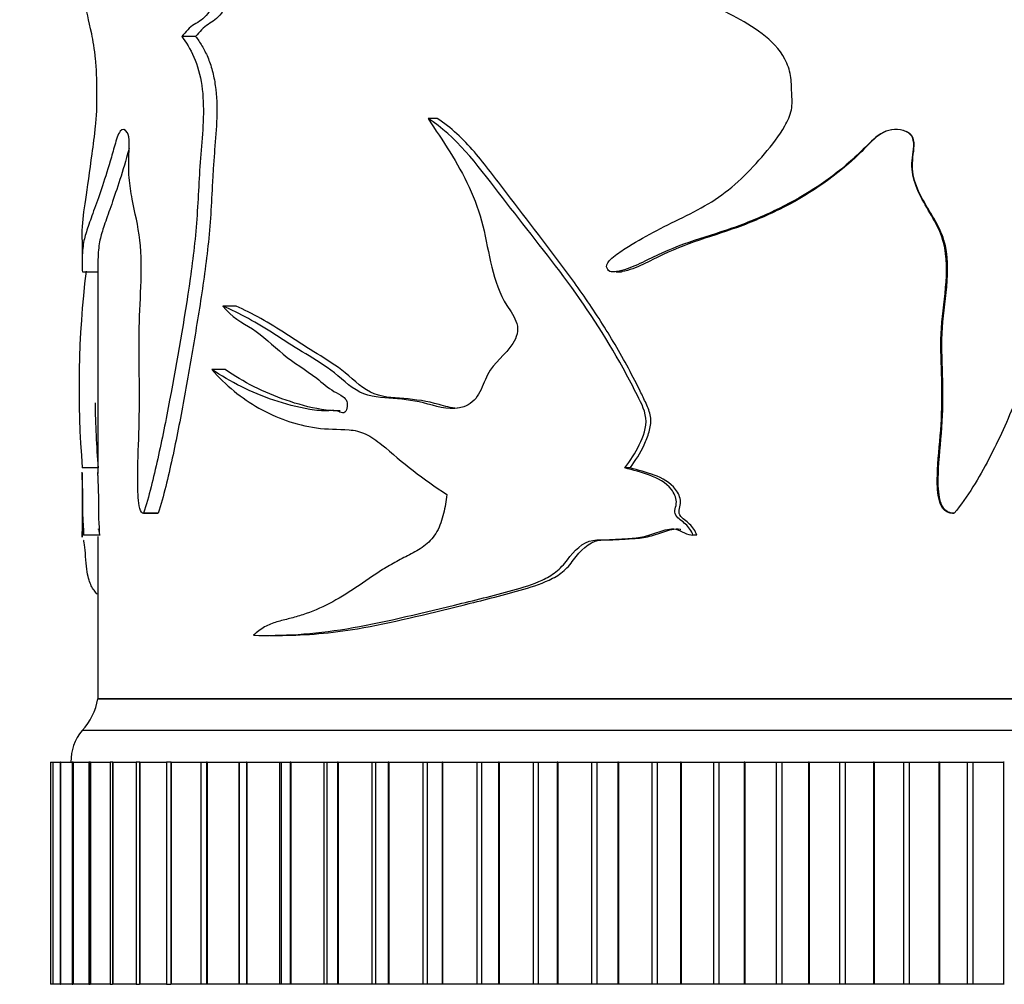
# Model space of a CAD drawing. Units: millimetres. Extents: x 0 to 1333, y 0 to 1880.
# Drawn here: x 432 to 463, y 1313 to 1343 of the extents above; entities that cross this region are included whole.
import ezdxf
from ezdxf import colors
from ezdxf.entities.mleader import LeaderData, LeaderLine
from ezdxf.math import Vec2, Vec3

# ---------------------------------------------------------------- set-up
doc = ezdxf.new("R2010")
doc.units = ezdxf.units.MM
doc.layers.add('DV1_Défaut', color=7, linetype='Continuous')
doc.layers.add('Défaut', color=7, linetype='Continuous')

# ---------------------------------------------------------------- blocks, each defined once
blk = doc.blocks.new('_DOT')
at = {"color": 0}
blk.add_line((0, 0), (-1, 0), dxfattribs=at)
at = {"color": 0, "const_width": 0.333}
blk.add_lwpolyline([(-0.1665, 0, 1), (0.1665, 0, 1)], format="xyb", close=True, dxfattribs=at)
blk = doc.blocks.new('SE')
at = {"layer": 'DV1_Défaut', "color": 7, "linetype": 'Continuous'}
for p, q in [((437.365, 1342.861), (436.926, 1342.861)), ((444.986, 1340.268), (444.7, 1340.268)), ((433.785, 1336.446), (433.785, 1335.712)), ((434.285, 1335.714), (434.285, 1331.314)), ((433.795, 1335.441), (434.285, 1335.441)), ((450.629, 1335.442), (450.799, 1335.441)), ((438.641, 1334.355), (438.228, 1334.355)), ((438.299, 1332.356), (437.879, 1332.356)), ((434.285, 1331.314), (434.285, 1329.084)), ((434.285, 1329.257), (433.791, 1329.257)), ((451.067, 1329.257), (450.903, 1329.257)), ((433.785, 1329.094), (433.785, 1327.078)), ((435.72, 1327.825), (436.188, 1327.825)), ((436.189, 1327.826), (435.727, 1327.826)), ((461.237, 1327.825), (461.277, 1327.825)), ((434.342, 1327.135), (433.843, 1327.135)), ((434.285, 1327.091), (434.285, 1321.978)), ((453.174, 1327.135), (453.052, 1327.135)), ((439.716, 1323.976), (440.105, 1323.976)), ((434.325, 1321.988), (484.245, 1321.988)), ((484.285, 1321.978), (434.285, 1321.978)), ((434.285, 1321.978), (484.285, 1321.978)), ((484.785, 1320.978), (433.785, 1320.978)), ((432.785, 1319.978), (432.862, 1319.978)), ((432.785, 1319.978), (432.785, 1312.978)), ((432.863, 1319.978), (432.86, 1319.978)), ((432.86, 1319.978), (432.86, 1312.978)), ((432.865, 1319.978), (432.863, 1319.978)), ((432.863, 1319.978), (432.863, 1312.978)), ((432.865, 1319.978), (433.092, 1319.978)), ((432.865, 1319.978), (432.865, 1312.978)), ((433.1, 1319.978), (433.089, 1319.978)), ((433.089, 1319.978), (433.089, 1312.978)), ((433.104, 1319.978), (433.1, 1319.978)), ((433.1, 1319.978), (433.1, 1312.978)), ((433.104, 1319.978), (433.473, 1319.978)), ((433.104, 1319.978), (433.104, 1312.978)), ((433.495, 1319.978), (433.468, 1319.978)), ((433.468, 1319.978), (433.468, 1312.978)), ((433.5, 1319.978), (433.495, 1319.978)), ((433.495, 1319.978), (433.495, 1312.978)), ((433.5, 1319.978), (434.003, 1319.978)), ((433.5, 1319.978), (433.5, 1312.978)), ((434.044, 1319.978), (433.997, 1319.978)), ((433.997, 1319.978), (433.997, 1312.978)), ((434.051, 1319.978), (434.044, 1319.978)), ((434.044, 1319.978), (434.044, 1312.978)), ((434.051, 1319.978), (434.679, 1319.978)), ((434.051, 1319.978), (434.051, 1312.978)), ((434.746, 1319.978), (434.672, 1319.978)), ((434.672, 1319.978), (434.672, 1312.978)), ((434.754, 1319.978), (434.746, 1319.978)), ((434.746, 1319.978), (434.746, 1312.978)), ((434.754, 1319.978), (435.498, 1319.978)), ((434.754, 1319.978), (434.754, 1312.978)), ((435.595, 1319.978), (435.489, 1319.978)), ((435.489, 1319.978), (435.489, 1312.978)), ((435.604, 1319.978), (435.595, 1319.978)), ((435.595, 1319.978), (435.595, 1312.978)), ((435.604, 1319.978), (436.453, 1319.978)), ((435.604, 1319.978), (435.604, 1312.978)), ((436.586, 1319.978), (436.443, 1319.978)), ((436.443, 1319.978), (436.443, 1312.978)), ((436.597, 1319.978), (436.586, 1319.978)), ((436.586, 1319.978), (436.586, 1312.978)), ((436.597, 1319.978), (437.54, 1319.978)), ((436.597, 1319.978), (436.597, 1312.978)), ((437.528, 1319.978), (437.714, 1319.978)), ((437.528, 1319.978), (437.528, 1312.978)), ((437.726, 1319.978), (437.714, 1319.978)), ((437.714, 1319.978), (437.714, 1312.978)), ((437.726, 1319.978), (438.724, 1319.978)), ((437.726, 1319.978), (437.726, 1312.978)), ((438.724, 1319.978), (438.738, 1319.978)), ((438.724, 1319.978), (438.724, 1312.978)), ((438.738, 1319.978), (438.972, 1319.978)), ((438.738, 1319.978), (438.738, 1312.978)), ((438.985, 1319.978), (438.972, 1319.978)), ((438.972, 1319.978), (438.972, 1312.978)), ((438.985, 1319.978), (440.011, 1319.978)), ((438.985, 1319.978), (438.985, 1312.978)), ((440.011, 1319.978), (440.066, 1319.978)), ((440.011, 1319.978), (440.011, 1312.978)), ((440.066, 1319.978), (440.352, 1319.978)), ((440.066, 1319.978), (440.066, 1312.978)), ((440.366, 1319.978), (440.352, 1319.978)), ((440.352, 1319.978), (440.352, 1312.978)), ((440.366, 1319.978), (441.414, 1319.978)), ((440.366, 1319.978), (440.366, 1312.978)), ((441.414, 1319.978), (441.504, 1319.978)), ((441.414, 1319.978), (441.414, 1312.978)), ((441.504, 1319.978), (441.846, 1319.978)), ((441.504, 1319.978), (441.504, 1312.978)), ((441.861, 1319.978), (441.846, 1319.978)), ((441.846, 1319.978), (441.846, 1312.978)), ((441.861, 1319.978), (442.924, 1319.978)), ((441.861, 1319.978), (441.861, 1312.978)), ((442.924, 1319.978), (443.042, 1319.978)), ((442.924, 1319.978), (442.924, 1312.978)), ((443.042, 1319.978), (443.444, 1319.978)), ((443.042, 1319.978), (443.042, 1312.978)), ((443.461, 1319.978), (443.444, 1319.978)), ((443.444, 1319.978), (443.444, 1312.978)), ((443.461, 1319.978), (444.533, 1319.978)), ((443.461, 1319.978), (443.461, 1312.978)), ((444.533, 1319.978), (444.672, 1319.978)), ((444.533, 1319.978), (444.533, 1312.978)), ((444.672, 1319.978), (445.138, 1319.978)), ((444.672, 1319.978), (444.672, 1312.978)), ((445.155, 1319.978), (445.138, 1319.978)), ((445.138, 1319.978), (445.138, 1312.978)), ((445.155, 1319.978), (446.231, 1319.978)), ((445.155, 1319.978), (445.155, 1312.978)), ((446.231, 1319.978), (446.384, 1319.978)), ((446.231, 1319.978), (446.231, 1312.978)), ((446.384, 1319.978), (446.917, 1319.978)), ((446.384, 1319.978), (446.384, 1312.978)), ((446.935, 1319.978), (446.917, 1319.978)), ((446.917, 1319.978), (446.917, 1312.978)), ((446.935, 1319.978), (448.007, 1319.978)), ((446.935, 1319.978), (446.935, 1312.978)), ((448.007, 1319.978), (448.167, 1319.978)), ((448.007, 1319.978), (448.007, 1312.978)), ((448.167, 1319.978), (448.77, 1319.978)), ((448.167, 1319.978), (448.167, 1312.978)), ((448.789, 1319.978), (448.77, 1319.978)), ((448.77, 1319.978), (448.77, 1312.978)), ((448.789, 1319.978), (449.851, 1319.978)), ((448.789, 1319.978), (448.789, 1312.978)), ((449.851, 1319.978), (450.017, 1319.978)), ((449.851, 1319.978), (449.851, 1312.978)), ((450.017, 1319.978), (450.687, 1319.978)), ((450.017, 1319.978), (450.017, 1312.978)), ((450.706, 1319.978), (450.687, 1319.978)), ((450.687, 1319.978), (450.687, 1312.978)), ((450.706, 1319.978), (451.752, 1319.978)), ((450.706, 1319.978), (450.706, 1312.978)), ((451.752, 1319.978), (451.922, 1319.978)), ((451.752, 1319.978), (451.752, 1312.978)), ((451.922, 1319.978), (452.655, 1319.978)), ((451.922, 1319.978), (451.922, 1312.978)), ((452.675, 1319.978), (452.655, 1319.978)), ((452.655, 1319.978), (452.655, 1312.978)), ((452.675, 1319.978), (453.697, 1319.978)), ((452.675, 1319.978), (452.675, 1312.978)), ((453.697, 1319.978), (453.871, 1319.978)), ((453.697, 1319.978), (453.697, 1312.978)), ((453.871, 1319.978), (454.663, 1319.978)), ((453.871, 1319.978), (453.871, 1312.978)), ((454.684, 1319.978), (454.663, 1319.978)), ((454.663, 1319.978), (454.663, 1312.978)), ((454.684, 1319.978), (455.677, 1319.978)), ((454.684, 1319.978), (454.684, 1312.978)), ((455.677, 1319.978), (455.853, 1319.978)), ((455.677, 1319.978), (455.677, 1312.978)), ((455.853, 1319.978), (456.699, 1319.978)), ((455.853, 1319.978), (455.853, 1312.978)), ((456.72, 1319.978), (456.699, 1319.978)), ((456.699, 1319.978), (456.699, 1312.978)), ((456.72, 1319.978), (457.678, 1319.978)), ((456.72, 1319.978), (456.72, 1312.978)), ((457.678, 1319.978), (457.856, 1319.978)), ((457.678, 1319.978), (457.678, 1312.978)), ((457.856, 1319.978), (458.751, 1319.978)), ((457.856, 1319.978), (457.856, 1312.978)), ((458.771, 1319.978), (458.751, 1319.978)), ((458.751, 1319.978), (458.751, 1312.978)), ((458.771, 1319.978), (459.689, 1319.978)), ((458.771, 1319.978), (458.771, 1312.978)), ((459.689, 1319.978), (459.867, 1319.978)), ((459.689, 1319.978), (459.689, 1312.978)), ((459.867, 1319.978), (460.806, 1319.978)), ((459.867, 1319.978), (459.867, 1312.978)), ((460.826, 1319.978), (460.806, 1319.978)), ((460.806, 1319.978), (460.806, 1312.978)), ((460.826, 1319.978), (461.698, 1319.978)), ((460.826, 1319.978), (460.826, 1312.978)), ((461.698, 1319.978), (461.875, 1319.978)), ((461.698, 1319.978), (461.698, 1312.978)), ((461.875, 1319.978), (462.851, 1319.978)), ((461.875, 1319.978), (461.875, 1312.978)), ((462.872, 1319.978), (462.851, 1319.978)), ((462.851, 1319.978), (462.851, 1312.978)), ((432.862, 1312.978), (432.785, 1312.978)), ((432.86, 1312.978), (432.863, 1312.978)), ((432.865, 1312.978), (432.863, 1312.978)), ((433.092, 1312.978), (432.865, 1312.978)), ((433.089, 1312.978), (433.1, 1312.978)), ((433.104, 1312.978), (433.1, 1312.978)), ((433.473, 1312.978), (433.104, 1312.978)), ((433.468, 1312.978), (433.495, 1312.978)), ((433.5, 1312.978), (433.495, 1312.978)), ((434.003, 1312.978), (433.5, 1312.978)), ((433.997, 1312.978), (434.044, 1312.978)), ((434.051, 1312.978), (434.044, 1312.978)), ((434.679, 1312.978), (434.051, 1312.978)), ((434.672, 1312.978), (434.746, 1312.978)), ((434.754, 1312.978), (434.746, 1312.978)), ((435.498, 1312.978), (434.754, 1312.978)), ((435.489, 1312.978), (435.595, 1312.978)), ((435.604, 1312.978), (435.595, 1312.978)), ((436.453, 1312.978), (435.604, 1312.978)), ((436.443, 1312.978), (436.586, 1312.978)), ((436.597, 1312.978), (436.586, 1312.978)), ((437.54, 1312.978), (436.597, 1312.978)), ((437.714, 1312.978), (437.528, 1312.978)), ((437.726, 1312.978), (437.714, 1312.978)), ((438.724, 1312.978), (437.726, 1312.978)), ((438.738, 1312.978), (438.724, 1312.978)), ((438.972, 1312.978), (438.738, 1312.978)), ((438.985, 1312.978), (438.972, 1312.978)), ((440.011, 1312.978), (438.985, 1312.978)), ((440.066, 1312.978), (440.011, 1312.978)), ((440.352, 1312.978), (440.066, 1312.978)), ((440.366, 1312.978), (440.352, 1312.978)), ((441.414, 1312.978), (440.366, 1312.978)), ((441.504, 1312.978), (441.414, 1312.978)), ((441.846, 1312.978), (441.504, 1312.978)), ((441.861, 1312.978), (441.846, 1312.978)), ((442.924, 1312.978), (441.861, 1312.978)), ((443.042, 1312.978), (442.924, 1312.978)), ((443.444, 1312.978), (443.042, 1312.978)), ((443.461, 1312.978), (443.444, 1312.978)), ((444.533, 1312.978), (443.461, 1312.978)), ((444.672, 1312.978), (444.533, 1312.978)), ((445.138, 1312.978), (444.672, 1312.978)), ((445.155, 1312.978), (445.138, 1312.978)), ((446.231, 1312.978), (445.155, 1312.978)), ((446.384, 1312.978), (446.231, 1312.978)), ((446.917, 1312.978), (446.384, 1312.978)), ((446.935, 1312.978), (446.917, 1312.978)), ((448.007, 1312.978), (446.935, 1312.978)), ((448.167, 1312.978), (448.007, 1312.978)), ((448.77, 1312.978), (448.167, 1312.978)), ((448.789, 1312.978), (448.77, 1312.978)), ((449.851, 1312.978), (448.789, 1312.978)), ((450.017, 1312.978), (449.851, 1312.978)), ((450.687, 1312.978), (450.017, 1312.978)), ((450.706, 1312.978), (450.687, 1312.978)), ((451.752, 1312.978), (450.706, 1312.978)), ((451.922, 1312.978), (451.752, 1312.978)), ((452.655, 1312.978), (451.922, 1312.978)), ((452.675, 1312.978), (452.655, 1312.978)), ((453.697, 1312.978), (452.675, 1312.978)), ((453.871, 1312.978), (453.697, 1312.978)), ((454.663, 1312.978), (453.871, 1312.978)), ((454.684, 1312.978), (454.663, 1312.978)), ((455.677, 1312.978), (454.684, 1312.978)), ((455.853, 1312.978), (455.677, 1312.978)), ((456.699, 1312.978), (455.853, 1312.978)), ((456.72, 1312.978), (456.699, 1312.978)), ((457.678, 1312.978), (456.72, 1312.978)), ((457.856, 1312.978), (457.678, 1312.978)), ((458.751, 1312.978), (457.856, 1312.978)), ((458.771, 1312.978), (458.751, 1312.978)), ((459.689, 1312.978), (458.771, 1312.978)), ((459.867, 1312.978), (459.689, 1312.978)), ((460.806, 1312.978), (459.867, 1312.978)), ((460.826, 1312.978), (460.806, 1312.978)), ((461.698, 1312.978), (460.826, 1312.978)), ((461.875, 1312.978), (461.698, 1312.978)), ((462.851, 1312.978), (461.875, 1312.978)), ((462.872, 1312.978), (462.851, 1312.978))]:
    blk.add_line(p, q, dxfattribs=at)
for centre, radius, start, end in [((464.47, 1331.768), 30.781, 173.1216, 184.6789), ((465.561, 1331.768), 31.371, 180.8316, 184.5908), ((432.318, 1322.336), 2, 317.2041, 349.6658), ((434.935, 1320.014), 1.5, 140.0292, 181.3907)]:
    blk.add_arc(centre, radius, start, end, dxfattribs=at)
for points, knots in [([(450.351, 1335.549), (450.285, 1335.607), (450.348, 1335.715), (450.464, 1335.844), (450.53, 1335.899), (450.733, 1336.057), (450.877, 1336.15), (451.312, 1336.42), (451.612, 1336.585), (452.526, 1337.066), (453.172, 1337.338), (454.334, 1338.099), (454.841, 1338.605), (455.544, 1339.437), (455.773, 1339.721), (456.043, 1340.198), (456.119, 1340.366), (456.192, 1340.724), (456.173, 1340.905), (456.161, 1341.268), (456.161, 1341.45), (456.097, 1341.806), (456.037, 1341.983), (455.787, 1342.465), (455.52, 1342.725), (454.655, 1343.379), (453.999, 1343.684), (452.698, 1344.259), (452.038, 1344.506), (450.743, 1345.023), (450.138, 1345.373), (449.493, 1345.591)], [0, 0, 0, 0, 0.015625, 0.015625, 0.03125, 0.03125, 0.0625, 0.0625, 0.125, 0.125, 0.25, 0.25, 0.375, 0.375, 0.4375, 0.4375, 0.46875, 0.46875, 0.5, 0.5, 0.53125, 0.53125, 0.5625, 0.5625, 0.625, 0.625, 0.75, 0.75, 0.875, 0.875, 1, 1, 1, 1]), ([(433.785, 1336.462), (433.785, 1336.559), (433.787, 1336.653), (433.804, 1337.066), (433.845, 1337.338), (433.958, 1338.099), (434.027, 1338.605), (434.139, 1339.437), (434.179, 1339.721), (434.228, 1340.198), (434.242, 1340.366), (434.257, 1340.724), (434.253, 1340.905), (434.251, 1341.268), (434.251, 1341.45), (434.238, 1341.806), (434.227, 1341.983), (434.181, 1342.465), (434.134, 1342.725), (433.999, 1343.379), (433.918, 1343.684), (433.813, 1344.257), (433.785, 1344.504), (433.785, 1344.76)], [0, 0, 0, 0, 0.045736, 0.045736, 0.204929, 0.204929, 0.364123, 0.364123, 0.44372, 0.44372, 0.483518, 0.483518, 0.523316, 0.523316, 0.563115, 0.563115, 0.602913, 0.602913, 0.68251, 0.68251, 0.841703, 0.841703, 1, 1, 1, 1]), ([(438.497, 1344.756), (438.507, 1344.722), (438.481, 1344.692), (438.444, 1344.653), (438.424, 1344.638), (438.364, 1344.597), (438.323, 1344.572), (438.214, 1344.458), (438.158, 1344.34), (438.039, 1344.121), (437.979, 1344.015), (437.872, 1343.78), (437.814, 1343.667), (437.616, 1343.406), (437.467, 1343.322), (437.177, 1343.151), (437.053, 1342.994), (436.926, 1342.861)], [0, 0, 0, 0, 0.03125, 0.03125, 0.0625, 0.0625, 0.125, 0.125, 0.25, 0.25, 0.375, 0.375, 0.5, 0.5, 0.75, 0.75, 1, 1, 1, 1]), ([(438.905, 1344.756), (438.914, 1344.722), (438.889, 1344.692), (438.853, 1344.654), (438.834, 1344.639), (438.775, 1344.597), (438.735, 1344.573), (438.629, 1344.461), (438.574, 1344.343), (438.459, 1344.127), (438.4, 1344.023), (438.297, 1343.792), (438.243, 1343.678), (438.052, 1343.418), (437.901, 1343.325), (437.613, 1343.154), (437.49, 1342.996), (437.365, 1342.861)], [0, 0, 0, 0, 0.03125, 0.03125, 0.0625, 0.0625, 0.125, 0.125, 0.25, 0.25, 0.375, 0.375, 0.5, 0.5, 0.75, 0.75, 1, 1, 1, 1]), ([(436.926, 1342.861), (437.066, 1342.678), (437.199, 1342.469), (437.428, 1341.95), (437.511, 1341.644), (437.656, 1340.652), (437.596, 1339.95), (437.482, 1338.594), (437.457, 1337.908), (437.365, 1336.547), (437.287, 1335.879), (437.006, 1333.922), (436.782, 1332.649), (436.429, 1330.769), (436.305, 1330.146), (436.037, 1328.94), (435.895, 1328.355), (435.727, 1327.826)], [0, 0, 0, 0, 0.0625, 0.0625, 0.125, 0.125, 0.25, 0.25, 0.375, 0.375, 0.5, 0.5, 0.75, 0.75, 0.875, 0.875, 1, 1, 1, 1]), ([(437.365, 1342.861), (437.434, 1342.769), (437.5, 1342.669), (437.629, 1342.452), (437.691, 1342.335), (437.803, 1342.074), (437.852, 1341.933), (437.931, 1341.632), (437.963, 1341.471), (438.033, 1340.979), (438.044, 1340.634), (438.023, 1339.957), (437.994, 1339.621), (437.953, 1339.117), (437.939, 1338.949), (437.917, 1338.611), (437.907, 1338.442), (437.88, 1337.934), (437.864, 1337.594), (437.82, 1336.92), (437.791, 1336.585), (437.72, 1335.922), (437.678, 1335.594), (437.541, 1334.612), (437.435, 1333.964), (437.221, 1332.678), (437.111, 1332.04), (436.88, 1330.783), (436.759, 1330.163), (436.563, 1329.259), (436.494, 1328.962), (436.35, 1328.381), (436.273, 1328.097), (436.189, 1327.826)], [0, 0, 0, 0, 0.03125, 0.03125, 0.0625, 0.0625, 0.09375, 0.09375, 0.125, 0.125, 0.1875, 0.1875, 0.25, 0.25, 0.28125, 0.28125, 0.3125, 0.3125, 0.375, 0.375, 0.4375, 0.4375, 0.5, 0.5, 0.625, 0.625, 0.75, 0.75, 0.875, 0.875, 0.9375, 0.9375, 1, 1, 1, 1]), ([(464.037, 1342.861), (464.321, 1342.678), (464.584, 1342.469), (465.025, 1341.95), (465.18, 1341.644), (465.448, 1340.652), (465.337, 1339.95), (465.124, 1338.594), (465.078, 1337.908), (464.903, 1336.547), (464.754, 1335.879), (464.205, 1333.922), (463.749, 1332.649), (462.979, 1330.769), (462.701, 1330.146), (462.07, 1328.94), (461.724, 1328.355), (461.289, 1327.826)], [0, 0, 0, 0, 0.0625, 0.0625, 0.125, 0.125, 0.25, 0.25, 0.375, 0.375, 0.5, 0.5, 0.75, 0.75, 0.875, 0.875, 1, 1, 1, 1]), ([(444.7, 1340.268), (445.154, 1339.574), (445.637, 1338.883), (446.17, 1337.719), (446.319, 1337.315), (446.533, 1336.46), (446.6, 1336.019), (446.809, 1335.161), (446.957, 1334.744), (447.297, 1334.194), (447.431, 1334.018), (447.561, 1333.596), (447.49, 1333.36), (447.141, 1332.819), (446.767, 1332.59), (446.477, 1331.994), (446.404, 1331.775), (446.182, 1331.391), (446.015, 1331.249), (445.449, 1331.052), (445.061, 1331.169), (444.328, 1331.373), (443.96, 1331.415), (443.237, 1331.474), (442.881, 1331.476), (442.216, 1331.812), (441.932, 1332.114), (441.33, 1332.562), (441.024, 1332.741), (440.428, 1333.099), (440.141, 1333.285), (439.299, 1333.83), (438.754, 1334.13), (438.228, 1334.355)], [0, 0, 0, 0, 0.125, 0.125, 0.1875, 0.1875, 0.25, 0.25, 0.3125, 0.3125, 0.34375, 0.34375, 0.375, 0.375, 0.4375, 0.4375, 0.46875, 0.46875, 0.5, 0.5, 0.5625, 0.5625, 0.625, 0.625, 0.6875, 0.6875, 0.75, 0.75, 0.8125, 0.8125, 0.875, 0.875, 1, 1, 1, 1]), ([(450.903, 1329.257), (451.076, 1329.486), (451.233, 1329.726), (451.485, 1330.248), (451.599, 1330.533), (451.535, 1331.12), (451.379, 1331.376), (451.12, 1331.895), (450.986, 1332.152), (450.289, 1333.419), (449.653, 1334.374), (448.3, 1336.193), (447.594, 1337.062), (446.24, 1338.821), (445.565, 1339.731), (444.7, 1340.268)], [0, 0, 0, 0, 0.0625, 0.0625, 0.125, 0.125, 0.1875, 0.1875, 0.25, 0.25, 0.5, 0.5, 0.75, 0.75, 1, 1, 1, 1]), ([(451.067, 1329.257), (451.237, 1329.486), (451.391, 1329.726), (451.576, 1330.116), (451.63, 1330.251), (451.71, 1330.53), (451.734, 1330.676), (451.712, 1330.894), (451.695, 1330.966), (451.652, 1331.104), (451.625, 1331.17), (451.538, 1331.369), (451.474, 1331.499), (451.285, 1331.887), (451.153, 1332.143), (450.745, 1332.902), (450.453, 1333.396), (449.84, 1334.354), (449.518, 1334.818), (448.526, 1336.18), (447.832, 1337.05), (446.836, 1338.37), (446.509, 1338.812), (445.981, 1339.419), (445.799, 1339.612), (445.412, 1339.968), (445.206, 1340.128), (444.986, 1340.268)], [0, 0, 0, 0, 0.0625, 0.0625, 0.09375, 0.09375, 0.125, 0.125, 0.140625, 0.140625, 0.15625, 0.15625, 0.1875, 0.1875, 0.25, 0.25, 0.375, 0.375, 0.5, 0.5, 0.75, 0.75, 0.875, 0.875, 0.9375, 0.9375, 1, 1, 1, 1]), ([(435.727, 1327.826), (435.679, 1327.823), (435.633, 1327.879), (435.577, 1328.078), (435.564, 1328.202), (435.538, 1328.565), (435.538, 1328.813), (435.547, 1329.553), (435.569, 1330.043), (435.595, 1331.027), (435.597, 1331.521), (435.588, 1332.508), (435.578, 1333.002), (435.59, 1333.988), (435.622, 1334.478), (435.657, 1335.46), (435.657, 1335.962), (435.554, 1336.901), (435.446, 1337.301), (435.324, 1337.945), (435.288, 1338.172), (435.25, 1338.648), (435.253, 1338.899), (435.269, 1339.266), (435.276, 1339.39), (435.269, 1339.635), (435.249, 1339.758), (435.145, 1339.952), (435.058, 1339.951), (434.918, 1339.785), (434.866, 1339.605), (434.769, 1339.257), (434.721, 1339.087), (434.482, 1338.28), (434.299, 1337.77), (434.076, 1337.15), (434.011, 1336.969), (433.904, 1336.651), (433.863, 1336.517), (433.805, 1336.211), (433.79, 1336.023), (433.784, 1335.709), (433.785, 1335.607), (433.791, 1335.492), (433.794, 1335.46), (433.798, 1335.442), (433.798, 1335.442), (433.799, 1335.441)], [0, 0, 0, 0, 0.015861, 0.015861, 0.031723, 0.031723, 0.063446, 0.063446, 0.126891, 0.126891, 0.190337, 0.190337, 0.253782, 0.253782, 0.317228, 0.317228, 0.380674, 0.380674, 0.444119, 0.444119, 0.475842, 0.475842, 0.507565, 0.507565, 0.523426, 0.523426, 0.539288, 0.539288, 0.57101, 0.57101, 0.602733, 0.602733, 0.634456, 0.634456, 0.761347, 0.761347, 0.824793, 0.824793, 0.888238, 0.888238, 0.951684, 0.951684, 0.983407, 0.983407, 0.999268, 0.999268, 1, 1, 1, 1]), ([(461.289, 1327.826), (461.163, 1327.823), (461.04, 1327.879), (460.89, 1328.078), (460.853, 1328.202), (460.783, 1328.565), (460.783, 1328.813), (460.808, 1329.553), (460.868, 1330.043), (460.938, 1331.027), (460.943, 1331.521), (460.919, 1332.508), (460.892, 1333.002), (460.925, 1333.988), (461.009, 1334.478), (461.103, 1335.46), (461.106, 1335.962), (460.826, 1336.901), (460.53, 1337.301), (460.178, 1337.945), (460.072, 1338.172), (459.959, 1338.648), (459.969, 1338.899), (460.017, 1339.266), (460.036, 1339.39), (460.016, 1339.635), (459.957, 1339.758), (459.643, 1339.952), (459.368, 1339.951), (458.906, 1339.785), (458.726, 1339.605), (458.382, 1339.257), (458.206, 1339.087), (457.293, 1338.28), (456.479, 1337.77), (455.171, 1337.15), (454.725, 1336.969), (453.823, 1336.651), (453.366, 1336.517), (452.471, 1336.211), (452.038, 1336.023), (451.407, 1335.709), (451.195, 1335.607), (450.866, 1335.492), (450.755, 1335.46), (450.584, 1335.435), (450.527, 1335.43), (450.413, 1335.449), (450.355, 1335.487), (450.351, 1335.549)], [0, 0, 0, 0, 0.015625, 0.015625, 0.03125, 0.03125, 0.0625, 0.0625, 0.125, 0.125, 0.1875, 0.1875, 0.25, 0.25, 0.3125, 0.3125, 0.375, 0.375, 0.4375, 0.4375, 0.46875, 0.46875, 0.5, 0.5, 0.515625, 0.515625, 0.53125, 0.53125, 0.5625, 0.5625, 0.59375, 0.59375, 0.625, 0.625, 0.75, 0.75, 0.8125, 0.8125, 0.875, 0.875, 0.9375, 0.9375, 0.96875, 0.96875, 0.984375, 0.984375, 0.992188, 0.992188, 1, 1, 1, 1]), ([(461.249, 1327.826), (461.129, 1327.823), (461.01, 1327.877), (460.864, 1328.068), (460.827, 1328.187), (460.755, 1328.537), (460.754, 1328.776), (460.773, 1329.491), (460.829, 1329.966), (460.9, 1330.917), (460.91, 1331.393), (460.893, 1332.348), (460.867, 1332.824), (460.883, 1334.263), (461.173, 1335.258), (460.946, 1336.426), (460.868, 1336.655), (460.645, 1337.105), (460.506, 1337.326), (460.119, 1337.994), (459.921, 1338.453), (459.975, 1339.066), (459.995, 1339.188), (460.018, 1339.432), (460.024, 1339.562), (459.923, 1339.787), (459.807, 1339.855), (459.569, 1339.923), (459.444, 1339.93), (459.082, 1339.881), (458.872, 1339.733), (458.522, 1339.39), (458.355, 1339.21), (457.462, 1338.375), (456.645, 1337.834), (455.35, 1337.193), (454.903, 1337.004), (454.001, 1336.674), (453.542, 1336.536), (452.644, 1336.227), (452.21, 1336.038), (451.58, 1335.718), (451.37, 1335.613), (451.041, 1335.495), (450.93, 1335.462), (450.81, 1335.443), (450.804, 1335.442), (450.798, 1335.441)], [0, 0, 0, 0, 0.01586, 0.01586, 0.031719, 0.031719, 0.063438, 0.063438, 0.126876, 0.126876, 0.190315, 0.190315, 0.253753, 0.253753, 0.380629, 0.380629, 0.412348, 0.412348, 0.444067, 0.444067, 0.507505, 0.507505, 0.523365, 0.523365, 0.539225, 0.539225, 0.555084, 0.555084, 0.570944, 0.570944, 0.602663, 0.602663, 0.634382, 0.634382, 0.761258, 0.761258, 0.824696, 0.824696, 0.888135, 0.888135, 0.951573, 0.951573, 0.983292, 0.983292, 0.999151, 0.999151, 1, 1, 1, 1]), ([(435.268, 1339.328), (435.242, 1339.232), (435.216, 1339.136), (434.999, 1338.375), (434.811, 1337.834), (434.586, 1337.193), (434.519, 1337.004), (434.409, 1336.674), (434.366, 1336.536), (434.307, 1336.227), (434.291, 1336.038), (434.286, 1335.786), (434.285, 1335.748), (434.285, 1335.711)], [0, 0, 0, 0, 0.050597, 0.050597, 0.41708, 0.41708, 0.600321, 0.600321, 0.783562, 0.783562, 0.966804, 0.966804, 1, 1, 1, 1]), ([(438.228, 1334.355), (438.496, 1334.014), (438.828, 1333.848), (439.487, 1333.424), (439.798, 1333.114), (440.463, 1332.562), (440.832, 1332.36), (441.364, 1331.943), (441.537, 1331.781), (441.824, 1331.614), (441.927, 1331.574), (442.064, 1331.466), (442.109, 1331.419), (442.151, 1331.289), (442.151, 1331.212), (442.123, 1331.075), (442.088, 1331.003), (441.983, 1330.981), (441.932, 1331.016), (441.78, 1331.073), (441.675, 1331.063), (441.365, 1331.049), (441.163, 1331.068), (440.569, 1331.166), (440.191, 1331.272), (439.112, 1331.632), (438.465, 1331.969), (437.879, 1332.356)], [0, 0, 0, 0, 0.125, 0.125, 0.25, 0.25, 0.375, 0.375, 0.4375, 0.4375, 0.46875, 0.46875, 0.484375, 0.484375, 0.5, 0.5, 0.515625, 0.515625, 0.53125, 0.53125, 0.5625, 0.5625, 0.625, 0.625, 0.75, 0.75, 1, 1, 1, 1]), ([(445.614, 1331.132), (445.422, 1331.148), (445.228, 1331.2), (444.672, 1331.361), (444.3, 1331.411), (443.569, 1331.473), (443.207, 1331.473), (442.547, 1331.815), (442.272, 1332.114), (441.684, 1332.561), (441.383, 1332.741), (440.798, 1333.099), (440.516, 1333.285), (439.689, 1333.832), (439.151, 1334.132), (438.641, 1334.355)], [0, 0, 0, 0, 0.066315, 0.066315, 0.199699, 0.199699, 0.333082, 0.333082, 0.466466, 0.466466, 0.599849, 0.599849, 0.733233, 0.733233, 1, 1, 1, 1]), ([(437.879, 1332.356), (438.314, 1331.854), (438.813, 1331.454), (439.908, 1330.834), (440.515, 1330.613), (441.509, 1330.472), (441.855, 1330.485), (442.381, 1330.444), (442.557, 1330.406), (442.903, 1330.241), (443.074, 1330.119), (443.565, 1329.722), (443.885, 1329.431), (444.568, 1328.909), (444.923, 1328.661), (445.284, 1328.416)], [0, 0, 0, 0, 0.25, 0.25, 0.5, 0.5, 0.625, 0.625, 0.6875, 0.6875, 0.75, 0.75, 0.875, 0.875, 1, 1, 1, 1]), ([(441.924, 1331.059), (441.725, 1331.049), (441.53, 1331.067), (440.947, 1331.163), (440.575, 1331.269), (439.511, 1331.63), (438.875, 1331.968), (438.299, 1332.356)], [0, 0, 0, 0, 0.140139, 0.140139, 0.426759, 0.426759, 1, 1, 1, 1]), ([(453.052, 1327.135), (453.008, 1327.272), (452.921, 1327.388), (452.717, 1327.581), (452.582, 1327.647), (452.434, 1327.888), (452.534, 1328.041), (452.523, 1328.327), (452.458, 1328.464), (452.198, 1328.798), (451.941, 1328.933), (451.428, 1329.124), (451.163, 1329.185), (450.903, 1329.257)], [0, 0, 0, 0, 0.125, 0.125, 0.25, 0.25, 0.375, 0.375, 0.5, 0.5, 0.75, 0.75, 1, 1, 1, 1]), ([(453.174, 1327.135), (453.131, 1327.272), (453.046, 1327.388), (452.844, 1327.583), (452.709, 1327.65), (452.568, 1327.895), (452.667, 1328.045), (452.654, 1328.331), (452.591, 1328.465), (452.337, 1328.798), (452.084, 1328.934), (451.583, 1329.124), (451.322, 1329.185), (451.067, 1329.257)], [0, 0, 0, 0, 0.125, 0.125, 0.25, 0.25, 0.375, 0.375, 0.5, 0.5, 0.75, 0.75, 1, 1, 1, 1]), ([(433.843, 1327.135), (433.84, 1327.272), (433.834, 1327.388), (433.822, 1327.581), (433.815, 1327.647), (433.808, 1327.888), (433.813, 1328.041), (433.812, 1328.327), (433.809, 1328.464), (433.798, 1328.798), (433.79, 1328.933), (433.786, 1329.062), (433.785, 1329.091), (433.785, 1329.118)], [0, 0, 0, 0, 0.149197, 0.149197, 0.298393, 0.298393, 0.44759, 0.44759, 0.596787, 0.596787, 0.89518, 0.89518, 1, 1, 1, 1]), ([(434.342, 1327.135), (434.339, 1327.272), (434.333, 1327.388), (434.321, 1327.583), (434.314, 1327.65), (434.307, 1327.895), (434.312, 1328.045), (434.311, 1328.331), (434.308, 1328.465), (434.298, 1328.798), (434.29, 1328.934), (434.286, 1329.062), (434.285, 1329.091), (434.285, 1329.117)], [0, 0, 0, 0, 0.149348, 0.149348, 0.298696, 0.298696, 0.448044, 0.448044, 0.597392, 0.597392, 0.896088, 0.896088, 1, 1, 1, 1]), ([(445.284, 1328.416), (445.267, 1328.211), (445.235, 1328.01), (445.163, 1327.717), (445.134, 1327.62), (445.065, 1327.432), (445.024, 1327.339), (444.93, 1327.169), (444.876, 1327.09), (444.752, 1326.947), (444.684, 1326.883), (444.473, 1326.714), (444.321, 1326.626), (444.014, 1326.465), (443.859, 1326.392), (443.557, 1326.229), (443.41, 1326.141), (442.976, 1325.867), (442.697, 1325.669), (442.142, 1325.296), (441.864, 1325.124), (441.303, 1324.837), (441.023, 1324.719), (440.607, 1324.581), (440.469, 1324.543), (440.195, 1324.473), (440.059, 1324.441), (439.794, 1324.36), (439.665, 1324.311), (439.419, 1324.172), (439.301, 1324.083), (439.187, 1323.98)], [0, 0, 0, 0, 0.0625, 0.0625, 0.09375, 0.09375, 0.125, 0.125, 0.15625, 0.15625, 0.1875, 0.1875, 0.25, 0.25, 0.3125, 0.3125, 0.375, 0.375, 0.5, 0.5, 0.625, 0.625, 0.75, 0.75, 0.8125, 0.8125, 0.875, 0.875, 0.9375, 0.9375, 1, 1, 1, 1]), ([(433.785, 1327.072), (433.785, 1327.076), (433.785, 1327.079), (433.786, 1327.121), (433.788, 1327.187), (433.797, 1327.301), (433.803, 1327.36), (433.816, 1327.301), (433.82, 1327.251), (433.831, 1327.168), (433.837, 1327.146), (433.843, 1327.135)], [0, 0, 0, 0, 0.033039, 0.033039, 0.355359, 0.355359, 0.67768, 0.67768, 0.83884, 0.83884, 1, 1, 1, 1]), ([(434.3, 1327.319), (434.303, 1327.336), (434.307, 1327.341), (434.315, 1327.3), (434.32, 1327.249), (434.33, 1327.167), (434.336, 1327.146), (434.342, 1327.135)], [0, 0, 0, 0, 0.337352, 0.337352, 0.668676, 0.668676, 1, 1, 1, 1]), ([(439.187, 1323.98), (440.082, 1323.962), (441.071, 1324.008), (443.201, 1324.367), (444.337, 1324.643), (446.134, 1325.078), (446.748, 1325.227), (447.683, 1325.488), (448, 1325.581), (448.449, 1325.792), (448.595, 1325.872), (448.866, 1326.082), (448.983, 1326.219), (449.303, 1326.645), (449.561, 1326.917), (450.065, 1327.001), (450.241, 1326.988), (450.588, 1327.003), (450.761, 1327.016), (451.111, 1327.034), (451.286, 1327.045), (451.634, 1327.121), (451.808, 1327.187), (452.157, 1327.301), (452.333, 1327.36), (452.601, 1327.301), (452.691, 1327.251), (452.872, 1327.168), (452.962, 1327.146), (453.052, 1327.135)], [0, 0, 0, 0, 0.25, 0.25, 0.5, 0.5, 0.625, 0.625, 0.6875, 0.6875, 0.71875, 0.71875, 0.75, 0.75, 0.8125, 0.8125, 0.84375, 0.84375, 0.875, 0.875, 0.90625, 0.90625, 0.9375, 0.9375, 0.96875, 0.96875, 0.984375, 0.984375, 1, 1, 1, 1]), ([(440.102, 1323.978), (440.839, 1323.985), (441.634, 1324.043), (443.521, 1324.368), (444.636, 1324.645), (446.391, 1325.078), (446.993, 1325.227), (447.911, 1325.488), (448.22, 1325.58), (448.664, 1325.793), (448.807, 1325.874), (449.069, 1326.081), (449.182, 1326.216), (449.495, 1326.64), (449.754, 1326.919), (450.251, 1327.001), (450.423, 1326.988), (450.763, 1327.004), (450.934, 1327.017), (451.277, 1327.035), (451.449, 1327.046), (451.79, 1327.123), (451.96, 1327.189), (452.303, 1327.303), (452.474, 1327.36), (452.654, 1327.319), (452.66, 1327.317), (452.665, 1327.316)], [0, 0, 0, 0, 0.2187776, 0.2187776, 0.4901329, 0.4901329, 0.6258106, 0.6258106, 0.6936495, 0.6936495, 0.7275689, 0.7275689, 0.7614883, 0.7614883, 0.8293272, 0.8293272, 0.8632466, 0.8632466, 0.897166, 0.897166, 0.9310854, 0.9310854, 0.9650048, 0.9650048, 0.9989243, 0.9989243, 1, 1, 1, 1]), ([(434.259, 1325.273), (434.225, 1325.314), (434.192, 1325.357), (434.101, 1325.488), (434.048, 1325.581), (433.983, 1325.792), (433.964, 1325.872), (433.93, 1326.082), (433.917, 1326.219), (433.883, 1326.645), (433.858, 1326.917), (433.834, 1326.977), (433.832, 1326.981), (433.83, 1326.983)], [0, 0, 0, 0, 0.141831, 0.141831, 0.420387, 0.420387, 0.559665, 0.559665, 0.698943, 0.698943, 0.977498, 0.977498, 1, 1, 1, 1])]:
    blk.add_open_spline(points, degree=3, knots=knots, dxfattribs=at)

msp = doc.modelspace()

# ---------------------------------------------------------------- block references
at = {"layer": 'Défaut'}
msp.add_blockref('SE', (0, 0), dxfattribs=at)

# ---------------------------------------------------------------- leaders
at = {"layer": 'Défaut', "color": 7, "linetype": 'Continuous'}
ml = msp.add_multileader_mtext('Standard', dxfattribs=at)
ml.set_content('{\\pxsm0.9;\\fSolid Edge ISO|b1||i0||c0|p34;\\W1.;01/03/2021\\P}', color=256)
ml.set_leader_properties()
ml.set_arrow_properties(name='DOT')
ml.build(insert=Vec2(0, 0))
ml.multileader.update_dxf_attribs({"leader_type": 0, "dogleg_length": 0, "arrow_head_size": 12})
ctx = ml.context
ctx.base_point, ctx.char_height, ctx.arrow_head_size, ctx.landing_gap_size = Vec3(1000.885, 1872.844), 12, 12, 4.2
notes = []
notes.append((ctx, [(0, (0, 0, 0), (0, 0), (1, 0), 1, [])]))
ctx.mtext.insert = Vec3(1002.885, 1878.964)
for ctx, leaders in notes:
    for number, flags, end, landing, length, lines in leaders:
        leader = LeaderData()
        leader.index, (leader.has_last_leader_line, leader.has_dogleg_vector, leader.attachment_direction) = number, flags
        leader.last_leader_point, leader.dogleg_vector, leader.dogleg_length = Vec3(end), Vec3(landing), length
        for number, points, colour, breaks in lines:
            line = LeaderLine()
            line.index, line.vertices, line.color, line.breaks = number, Vec3.list(points), colors.encode_raw_color(colour), breaks
            leader.lines.append(line)
        ctx.leaders.append(leader)

doc.saveas('drawing.dxf')
